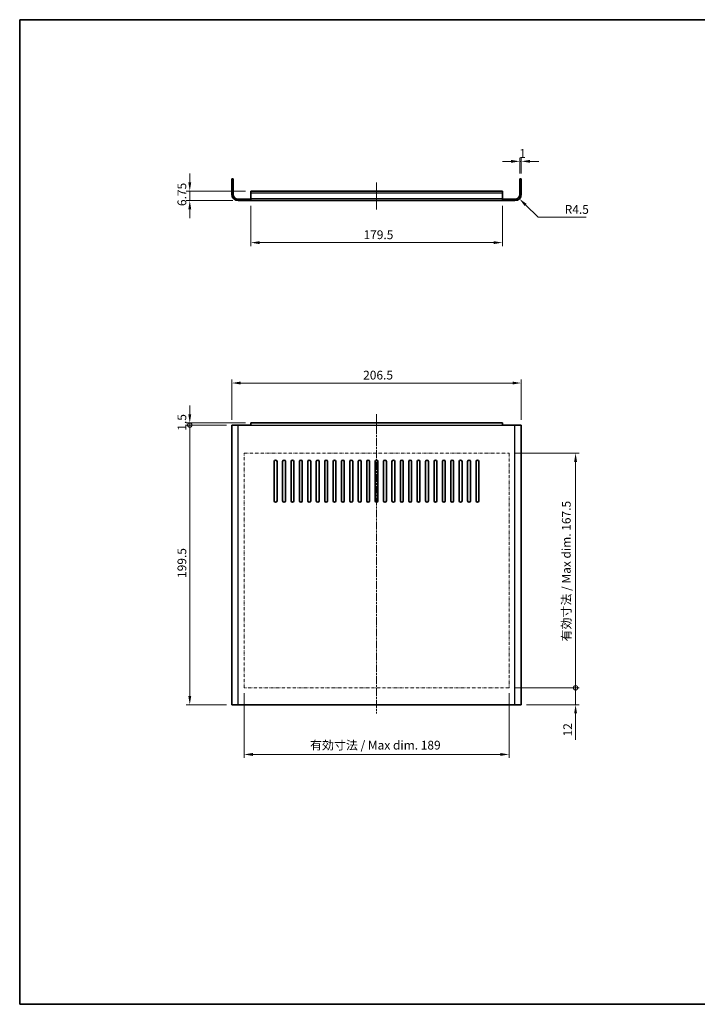
# Model space of a CAD drawing. Units: millimetres. Extents: x 3 to 7502, y -9 to 834.
# Drawn here: x 5537 to 6021, y -9 to 694 of the extents above; entities that cross this region are included whole.
import ezdxf

# ---------------------------------------------------------------- set-up
doc = ezdxf.new("R2010")
doc.units = ezdxf.units.MM
doc.linetypes.add('CHAIN', pattern=[0.3543, 0.2362, -0.0295, 0.0591, -0.0295])
doc.linetypes.add('DASH_DOUBLE_DOT', pattern=[0.4398, 0.24, -0.06, 0.0098, -0.06, 0.01, -0.06])
for name, color, linetype, lineweight in [('Border (ISO)', 7, 'Continuous', 35), ('Centerline (ISO)', 131, 'Continuous', 18), ('Dimension (ISO)', 7, 'Continuous', 18), ('Dimension (ISO) @ 1', 7, 'Continuous', 18), ('Sketch Geometry (ISO)', 7, 'Continuous', 18), ('Visible (ISO)', 7, 'Continuous', 35), ('Visible Narrow (ISO)', 7, 'Continuous', 25)]:
    doc.layers.add(name, color=color, linetype=linetype, lineweight=lineweight)
doc.styles.add('Note Text (TK)', font='MS PGothic.ttf')
doc.dimstyles.new('Default - Method 1b (TK)', dxfattribs={"dimscale": 3, "dimtxt": 2.5, "dimasz": 2.5, "dimexe": 1, "dimexo": 1.5, "dimgap": 1, "dimtad": 1, "dimtoh": 1, "dimrnd": 1e-08, "dimdsep": 46, "dimtxsty": 'Note Text (TK)', "dimcen": 0.09, "dimdle": 5, "dimclrd": 100, "dimclre": 100, "dimclrt": 7, "dimadec": 1, "dimazin": 1, "dimtfac": 1, "dimtmove": 0, "dimatfit": 3, "dimfxl": 1, "dimtolj": 1, "dimlwd": -1, "dimlwe": -1, "dimarcsym": 0})

# ---------------------------------------------------------------- blocks, each defined once
blk = doc.blocks.new('図面枠 tk図枠')
at = {"layer": 'Border (ISO)'}
for p, q in [((14.5, 289), (405.5, 289)), ((14.5, 289), (14.5, 8)), ((14.5, 8), (405.5, 8))]:
    blk.add_line(p, q, dxfattribs=at)
blk = doc.blocks.new('*D107')
at = {"layer": 'Defpoints', "color": 0}
for p in [(5895.13, 434.68), (5688.63, 404.68), (5895.13, 404.68)]:
    blk.add_point(p, dxfattribs=at)
at = {"layer": 'Dimension (ISO)', "color": 100}
for p, q in [((5688.63, 408.43), (5688.63, 437.18)), ((5895.13, 408.43), (5895.13, 437.18)), ((5694.88, 434.68), (5888.88, 434.68))]:
    blk.add_line(p, q, dxfattribs=at)
for points in [[(5694.88, 435.72), (5694.88, 433.64), (5688.63, 434.68)], [(5888.88, 435.72), (5888.88, 433.64), (5895.13, 434.68)]]:
    blk.add_solid(points, dxfattribs=at)
at = {"layer": 'Dimension (ISO)', "color": 7, "insert": (5782.33, 440.31), "char_height": 6.25, "attachment_point": 4, "style": 'Note Text (TK)'}
blk.add_mtext('\\A1;206.5', dxfattribs=at)
blk = doc.blocks.new('_DotSmall')
at = {"color": 0, "linetype": 'ByBlock', "const_width": 0.5}
blk.add_lwpolyline([(-0.0625, 0, 1), (0.0625, 0, 1)], format="xyb", close=True, dxfattribs=at)
blk = doc.blocks.new('*D108')
at = {"layer": 'Defpoints', "color": 0}
for p in [(5658.63, 406.18), (5688.63, 404.68), (5702.13, 406.18)]:
    blk.add_point(p, dxfattribs=at)
at = {"layer": 'Dimension (ISO)', "color": 100}
for p, q in [((5658.63, 412.43), (5658.63, 418.68)), ((5698.38, 406.18), (5656.13, 406.18)), ((5684.88, 404.68), (5656.13, 404.68)), ((5658.63, 404.68), (5658.63, 406.18)), ((5658.63, 404.68), (5658.63, 398.43))]:
    blk.add_line(p, q, dxfattribs=at)
blk.add_solid([(5657.59, 412.43), (5659.67, 412.43), (5658.63, 406.18)], dxfattribs=at)
at = {"layer": 'Dimension (ISO)', "color": 100, "xscale": 6.25, "yscale": 6.25, "zscale": 6.25, "rotation": 90}
blk.add_blockref('_DotSmall', (5658.63, 404.68), dxfattribs=at)
at = {"layer": 'Dimension (ISO)', "color": 7, "insert": (5653, 400.67), "char_height": 6.25, "attachment_point": 4, "rotation": 90, "style": 'Note Text (TK)'}
blk.add_mtext('\\A1;1.5', dxfattribs=at)
blk = doc.blocks.new('*D109')
at = {"layer": 'Defpoints', "color": 0}
for p in [(5658.63, 404.68), (5688.63, 404.68), (5688.63, 205.18)]:
    blk.add_point(p, dxfattribs=at)
at = {"layer": 'Dimension (ISO)', "color": 100}
for p, q in [((5684.88, 404.68), (5656.13, 404.68)), ((5658.63, 211.43), (5658.63, 404.68)), ((5684.88, 205.18), (5656.13, 205.18))]:
    blk.add_line(p, q, dxfattribs=at)
blk.add_solid([(5657.59, 211.43), (5659.67, 211.43), (5658.63, 205.18)], dxfattribs=at)
at = {"layer": 'Dimension (ISO)', "color": 100, "xscale": 6.25, "yscale": 6.25, "zscale": 6.25, "rotation": 90}
blk.add_blockref('_DotSmall', (5658.63, 404.68), dxfattribs=at)
at = {"layer": 'Dimension (ISO)', "color": 7, "insert": (5653, 295.6), "char_height": 6.25, "attachment_point": 4, "rotation": 90, "style": 'Note Text (TK)'}
blk.add_mtext('\\A1;199.5', dxfattribs=at)
blk = doc.blocks.new('*D110')
at = {"layer": 'Defpoints', "color": 0}
for p in [(5697.38, 217.18), (5886.38, 217.18), (5697.38, 169.68)]:
    blk.add_point(p, dxfattribs=at)
at = {"layer": 'Dimension (ISO)', "color": 100}
for p, q in [((5697.38, 213.43), (5697.38, 167.18)), ((5886.38, 213.43), (5886.38, 167.18)), ((5880.13, 169.68), (5703.63, 169.68))]:
    blk.add_line(p, q, dxfattribs=at)
for points in [[(5703.63, 170.72), (5703.63, 168.64), (5697.38, 169.68)], [(5880.13, 170.72), (5880.13, 168.64), (5886.38, 169.68)]]:
    blk.add_solid(points, dxfattribs=at)
at = {"layer": 'Dimension (ISO)', "color": 7, "insert": (5744.45, 176.3), "char_height": 6.25, "attachment_point": 4, "style": 'Note Text (TK)'}
blk.add_mtext('\\A1;\\fＭＳ Ｐゴシック|b0|i0;\\H6.2500;有効寸法 / Max dim. 189', dxfattribs=at)
blk = doc.blocks.new('*D111')
at = {"layer": 'Defpoints', "color": 0}
for p in [(5886.38, 384.68), (5933.88, 384.68), (5886.38, 217.18)]:
    blk.add_point(p, dxfattribs=at)
at = {"layer": 'Dimension (ISO)', "color": 100}
for p, q in [((5890.13, 384.68), (5936.38, 384.68)), ((5933.88, 217.18), (5933.88, 378.43)), ((5890.13, 217.18), (5936.38, 217.18))]:
    blk.add_line(p, q, dxfattribs=at)
blk.add_solid([(5932.84, 378.43), (5934.92, 378.43), (5933.88, 384.68)], dxfattribs=at)
at = {"layer": 'Dimension (ISO)', "color": 100, "xscale": 6.25, "yscale": 6.25, "zscale": 6.25, "rotation": 270}
blk.add_blockref('_DotSmall', (5933.88, 217.18), dxfattribs=at)
at = {"layer": 'Dimension (ISO)', "color": 7, "insert": (5927.26, 250.32), "char_height": 6.25, "attachment_point": 4, "rotation": 90, "style": 'Note Text (TK)'}
blk.add_mtext('\\A1;\\fＭＳ Ｐゴシック|b0|i0;\\H6.2500;有効寸法 / Max dim. 167.5', dxfattribs=at)
blk = doc.blocks.new('*D112')
at = {"layer": 'Defpoints', "color": 0}
for p in [(5886.38, 217.18), (5933.88, 217.18), (5895.13, 205.18)]:
    blk.add_point(p, dxfattribs=at)
at = {"layer": 'Dimension (ISO)', "color": 100}
for p, q in [((5933.88, 217.18), (5933.88, 229.68)), ((5890.13, 217.18), (5936.38, 217.18)), ((5933.88, 217.18), (5933.88, 205.18)), ((5898.88, 205.18), (5936.38, 205.18)), ((5933.88, 198.93), (5933.88, 180.01))]:
    blk.add_line(p, q, dxfattribs=at)
blk.add_solid([(5932.84, 198.93), (5934.92, 198.93), (5933.88, 205.18)], dxfattribs=at)
at = {"layer": 'Dimension (ISO)', "color": 100, "xscale": 6.25, "yscale": 6.25, "zscale": 6.25, "rotation": 270}
blk.add_blockref('_DotSmall', (5933.88, 217.18), dxfattribs=at)
at = {"layer": 'Dimension (ISO)', "color": 7, "insert": (5928.25, 182.51), "char_height": 6.25, "attachment_point": 4, "rotation": 90, "style": 'Note Text (TK)'}
blk.add_mtext('\\A1;12', dxfattribs=at)
blk = doc.blocks.new('*D113')
at = {"layer": 'Defpoints', "color": 0}
for p in [(5702.13, 571.59), (5658.63, 564.84), (5693.13, 564.84)]:
    blk.add_point(p, dxfattribs=at)
at = {"layer": 'Dimension (ISO)', "color": 100}
for p, q in [((5658.63, 577.84), (5658.63, 584.09)), ((5698.38, 571.59), (5656.13, 571.59)), ((5658.63, 571.59), (5658.63, 564.84)), ((5689.38, 564.84), (5656.13, 564.84)), ((5658.63, 558.59), (5658.63, 552.34))]:
    blk.add_line(p, q, dxfattribs=at)
for points in [[(5657.59, 577.84), (5659.67, 577.84), (5658.63, 571.59)], [(5657.59, 558.59), (5659.67, 558.59), (5658.63, 564.84)]]:
    blk.add_solid(points, dxfattribs=at)
at = {"layer": 'Dimension (ISO)', "color": 7, "insert": (5653, 560.95), "char_height": 6.25, "attachment_point": 4, "rotation": 90, "style": 'Note Text (TK)'}
blk.add_mtext('\\A1;6.75', dxfattribs=at)
blk = doc.blocks.new('*D114')
at = {"layer": 'Defpoints', "color": 0}
for p in [(5702.13, 564.84), (5881.63, 564.84), (5881.63, 534.84)]:
    blk.add_point(p, dxfattribs=at)
at = {"layer": 'Dimension (ISO)', "color": 100}
for p, q in [((5702.13, 561.09), (5702.13, 532.34)), ((5881.63, 561.09), (5881.63, 532.34)), ((5708.38, 534.84), (5875.38, 534.84))]:
    blk.add_line(p, q, dxfattribs=at)
for points in [[(5708.38, 535.88), (5708.38, 533.8), (5702.13, 534.84)], [(5875.38, 535.88), (5875.38, 533.8), (5881.63, 534.84)]]:
    blk.add_solid(points, dxfattribs=at)
at = {"layer": 'Dimension (ISO)', "color": 7, "insert": (5782.57, 540.46), "char_height": 6.25, "attachment_point": 4, "style": 'Note Text (TK)'}
blk.add_mtext('\\A1;179.5', dxfattribs=at)
blk = doc.blocks.new('*D115')
at = {"layer": 'Defpoints', "color": 0}
for p in [(5890.63, 569.34), (5893.81, 566.15)]:
    blk.add_point(p, dxfattribs=at)
at = {"layer": 'Dimension (ISO)', "color": 100}
for p, q in [((5907.07, 552.9), (5898.23, 561.74)), ((5941.52, 552.9), (5907.07, 552.9))]:
    blk.add_line(p, q, dxfattribs=at)
blk.add_solid([(5898.97, 562.47), (5897.49, 561), (5893.81, 566.15)], dxfattribs=at)
at = {"layer": 'Dimension (ISO)', "color": 7, "insert": (5926.11, 558.52), "char_height": 6.25, "attachment_point": 4, "style": 'Note Text (TK)'}
blk.add_mtext('\\A1;R4.5', dxfattribs=at)
blk = doc.blocks.new('*D29')
at = {"layer": 'Defpoints', "color": 0}
for p in [(5895.13, 592.84), (5894.13, 580.34), (5895.13, 580.34)]:
    blk.add_point(p, dxfattribs=at)
at = {"layer": 'Dimension (ISO)', "color": 100}
for p, q in [((5887.88, 592.84), (5881.63, 592.84)), ((5894.13, 584.09), (5894.13, 595.34)), ((5894.13, 592.84), (5895.13, 592.84)), ((5895.13, 584.09), (5895.13, 595.34)), ((5901.38, 592.84), (5907.63, 592.84))]:
    blk.add_line(p, q, dxfattribs=at)
for points in [[(5887.88, 593.88), (5887.88, 591.8), (5894.13, 592.84)], [(5901.38, 593.88), (5901.38, 591.8), (5895.13, 592.84)]]:
    blk.add_solid(points, dxfattribs=at)
at = {"layer": 'Dimension (ISO)', "color": 7, "insert": (5893.69, 598.46), "char_height": 6.25, "attachment_point": 4, "style": 'Note Text (TK)'}
blk.add_mtext('\\A1;1', dxfattribs=at)

msp = doc.modelspace()

# ---------------------------------------------------------------- linework, layer by layer
at = {"layer": 'Centerline (ISO)', "linetype": 'CHAIN', "ltscale": 8.556197}
msp.add_line((5791.8778, 577.8369), (5791.8778, 558.5869), dxfattribs=at)
at = {"layer": 'Centerline (ISO)', "linetype": 'CHAIN', "ltscale": 23.990969}
msp.add_line((5791.8778, 412.4331), (5791.8778, 198.9331), dxfattribs=at)
at = {"layer": 'Sketch Geometry (ISO)', "color": 4, "linetype": 'DASH_DOUBLE_DOT', "lineweight": 18, "ltscale": 9.047174}
for p, q in [((5697.3778, 384.6831), (5886.3778, 384.6831)), ((5886.3778, 217.1831), (5697.3778, 217.1831))]:
    msp.add_line(p, q, dxfattribs=at)
at = {"layer": 'Sketch Geometry (ISO)', "color": 4, "linetype": 'DASH_DOUBLE_DOT', "lineweight": 18, "ltscale": 8.961292}
for p, q in [((5697.3778, 217.1831), (5697.3778, 384.6831)), ((5886.3778, 384.6831), (5886.3778, 217.1831))]:
    msp.add_line(p, q, dxfattribs=at)
at = {"layer": 'Visible (ISO)'}
for p, q in [((5688.6278, 580.3369), (5688.6278, 569.3369)), ((5689.6278, 580.3369), (5688.6278, 580.3369)), ((5689.6278, 569.3369), (5689.6278, 580.3369)), ((5894.1278, 580.3369), (5895.1278, 580.3369)), ((5894.1278, 580.3369), (5894.1278, 569.3369)), ((5895.1278, 569.3369), (5895.1278, 580.3369)), ((5702.1278, 571.5869), (5881.6278, 571.5869)), ((5702.1278, 570.0869), (5702.1278, 571.5869)), ((5702.1278, 570.0869), (5702.1278, 566.3369)), ((5881.6278, 571.5869), (5881.6278, 570.0869)), ((5881.6278, 566.3369), (5881.6278, 570.0869)), ((5702.1278, 565.8369), (5693.1278, 565.8369)), ((5693.1278, 564.8369), (5702.1278, 564.8369)), ((5702.1278, 564.8369), (5702.1278, 566.3369)), ((5702.1278, 564.8369), (5881.6278, 564.8369)), ((5881.6278, 566.3369), (5881.6278, 564.8369)), ((5890.6278, 565.8369), (5881.6278, 565.8369)), ((5881.6278, 564.8369), (5890.6278, 564.8369)), ((5688.6278, 205.1831), (5688.6278, 404.6831)), ((5693.1278, 404.6831), (5688.6278, 404.6831)), ((5693.1278, 404.6831), (5702.1278, 404.6831)), ((5702.1278, 404.6831), (5702.1278, 406.1831)), ((5702.1278, 406.1831), (5881.6278, 406.1831)), ((5881.6278, 406.1831), (5881.6278, 404.6831)), ((5881.6278, 404.6831), (5890.6278, 404.6831)), ((5895.1278, 404.6831), (5890.6278, 404.6831)), ((5895.1278, 205.1831), (5895.1278, 404.6831)), ((5718.8778, 350.6831), (5718.8778, 378.6831)), ((5720.8778, 378.6831), (5720.8778, 350.6831)), ((5724.8778, 350.6831), (5724.8778, 378.6831)), ((5726.8778, 378.6831), (5726.8778, 350.6831)), ((5730.8778, 350.6831), (5730.8778, 378.6831)), ((5732.8778, 378.6831), (5732.8778, 350.6831)), ((5736.8778, 350.6831), (5736.8778, 378.6831)), ((5738.8778, 378.6831), (5738.8778, 350.6831)), ((5742.8778, 350.6831), (5742.8778, 378.6831)), ((5744.8778, 378.6831), (5744.8778, 350.6831)), ((5748.8778, 350.6831), (5748.8778, 378.6831)), ((5750.8778, 378.6831), (5750.8778, 350.6831)), ((5754.8778, 350.6831), (5754.8778, 378.6831)), ((5756.8778, 378.6831), (5756.8778, 350.6831)), ((5760.8778, 350.6831), (5760.8778, 378.6831)), ((5762.8778, 378.6831), (5762.8778, 350.6831)), ((5766.8778, 350.6831), (5766.8778, 378.6831)), ((5768.8778, 378.6831), (5768.8778, 350.6831)), ((5772.8778, 350.6831), (5772.8778, 378.6831)), ((5774.8778, 378.6831), (5774.8778, 350.6831)), ((5778.8778, 350.6831), (5778.8778, 378.6831)), ((5780.8778, 378.6831), (5780.8778, 350.6831)), ((5784.8778, 350.6831), (5784.8778, 378.6831)), ((5786.8778, 378.6831), (5786.8778, 350.6831)), ((5790.8778, 350.6831), (5790.8778, 378.6831)), ((5792.8778, 378.6831), (5792.8778, 350.6831)), ((5796.8778, 350.6831), (5796.8778, 378.6831)), ((5798.8778, 378.6831), (5798.8778, 350.6831)), ((5802.8778, 350.6831), (5802.8778, 378.6831)), ((5804.8778, 378.6831), (5804.8778, 350.6831)), ((5808.8778, 350.6831), (5808.8778, 378.6831)), ((5810.8778, 378.6831), (5810.8778, 350.6831)), ((5814.8778, 350.6831), (5814.8778, 378.6831)), ((5816.8778, 378.6831), (5816.8778, 350.6831)), ((5820.8778, 350.6831), (5820.8778, 378.6831)), ((5822.8778, 378.6831), (5822.8778, 350.6831)), ((5826.8778, 350.6831), (5826.8778, 378.6831)), ((5828.8778, 378.6831), (5828.8778, 350.6831)), ((5832.8778, 350.6831), (5832.8778, 378.6831)), ((5834.8778, 378.6831), (5834.8778, 350.6831)), ((5838.8778, 350.6831), (5838.8778, 378.6831)), ((5840.8778, 378.6831), (5840.8778, 350.6831)), ((5844.8778, 350.6831), (5844.8778, 378.6831)), ((5846.8778, 378.6831), (5846.8778, 350.6831)), ((5850.8778, 350.6831), (5850.8778, 378.6831)), ((5852.8778, 378.6831), (5852.8778, 350.6831)), ((5856.8778, 350.6831), (5856.8778, 378.6831)), ((5858.8778, 378.6831), (5858.8778, 350.6831)), ((5862.8778, 350.6831), (5862.8778, 378.6831)), ((5864.8778, 378.6831), (5864.8778, 350.6831)), ((5688.6278, 205.1831), (5693.1278, 205.1831)), ((5890.6278, 205.1831), (5693.1278, 205.1831)), ((5890.6278, 205.1831), (5895.1278, 205.1831))]:
    msp.add_line(p, q, dxfattribs=at)
for centre, radius, start, end in [((5693.1278, 569.3369), 4.5, 180, 270), ((5693.1278, 569.3369), 3.5, 180, 270), ((5890.6278, 569.3369), 3.5, 270, 0), ((5890.6278, 569.3369), 4.5, 270, 0), ((5719.8778, 378.6831), 1, 0.0000009, 180), ((5725.8778, 378.6831), 1, 0.0000009, 180), ((5731.8778, 378.6831), 1, 0.0000009, 180), ((5737.8778, 378.6831), 1, 0.0000009, 180), ((5743.8778, 378.6831), 1, 0.0000009, 180), ((5749.8778, 378.6831), 1, 0.0000009, 180), ((5755.8778, 378.6831), 1, 0, 180), ((5761.8778, 378.6831), 1, 0, 180), ((5767.8778, 378.6831), 1, 0, 180), ((5773.8778, 378.6831), 1, 0, 180), ((5779.8778, 378.6831), 1, 0, 180), ((5785.8778, 378.6831), 1, 0, 180), ((5791.8778, 378.6831), 1, 0, 180), ((5797.8778, 378.6831), 1, 0, 180), ((5803.8778, 378.6831), 1, 0, 180), ((5809.8778, 378.6831), 1, 0, 180), ((5815.8778, 378.6831), 1, 0, 180), ((5821.8778, 378.6831), 1, 0, 180), ((5827.8778, 378.6831), 1, 0, 180), ((5833.8778, 378.6831), 1, 0.0000009, 180), ((5839.8778, 378.6831), 1, 0.0000009, 180), ((5845.8778, 378.6831), 1, 0.0000009, 180), ((5851.8778, 378.6831), 1, 0.0000009, 180), ((5857.8778, 378.6831), 1, 0.0000009, 180), ((5863.8778, 378.6831), 1, 0.0000009, 180), ((5719.8778, 350.6831), 1, 180.0000009, 359.9999991), ((5725.8778, 350.6831), 1, 180.0000009, 359.9999991), ((5731.8778, 350.6831), 1, 180.0000009, 359.9999991), ((5737.8778, 350.6831), 1, 180.0000009, 359.9999991), ((5743.8778, 350.6831), 1, 180.0000009, 359.9999991), ((5749.8778, 350.6831), 1, 180.0000009, 359.9999991), ((5755.8778, 350.6831), 1, 180.0000009, 359.9999991), ((5761.8778, 350.6831), 1, 180.0000009, 359.9999991), ((5767.8778, 350.6831), 1, 180.0000009, 359.9999991), ((5773.8778, 350.6831), 1, 180.0000009, 359.9999991), ((5779.8778, 350.6831), 1, 180.0000009, 359.9999991), ((5785.8778, 350.6831), 1, 180, 359.9999991), ((5791.8778, 350.6831), 1, 180.0000009, 359.9999991), ((5797.8778, 350.6831), 1, 180, 359.9999991), ((5803.8778, 350.6831), 1, 180.0000009, 359.9999991), ((5809.8778, 350.6831), 1, 180.0000009, 359.9999991), ((5815.8778, 350.6831), 1, 180.0000009, 359.9999991), ((5821.8778, 350.6831), 1, 180.0000009, 359.9999991), ((5827.8778, 350.6831), 1, 180.0000009, 359.9999991), ((5833.8778, 350.6831), 1, 180.0000009, 359.9999991), ((5839.8778, 350.6831), 1, 180.0000009, 359.9999991), ((5845.8778, 350.6831), 1, 180.0000009, 359.9999991), ((5851.8778, 350.6831), 1, 180.0000009, 359.9999991), ((5857.8778, 350.6831), 1, 180.0000009, 359.9999991), ((5863.8778, 350.6831), 1, 180.0000009, 359.9999991)]:
    msp.add_arc(centre, radius, start, end, dxfattribs=at)
at = {"layer": 'Visible Narrow (ISO)'}
for p, q in [((5688.6278, 569.3369), (5689.6278, 569.3369)), ((5881.6278, 570.0869), (5702.1278, 570.0869)), ((5895.1278, 569.3369), (5894.1278, 569.3369)), ((5693.1278, 564.8369), (5693.1278, 565.8369)), ((5702.1278, 566.3369), (5881.6278, 566.3369)), ((5890.6278, 564.8369), (5890.6278, 565.8369)), ((5693.1278, 205.1831), (5693.1278, 404.6831)), ((5702.1278, 404.6831), (5881.6278, 404.6831)), ((5890.6278, 205.1831), (5890.6278, 404.6831))]:
    msp.add_line(p, q, dxfattribs=at)

# ---------------------------------------------------------------- block references
at = {"xscale": 2.5, "yscale": 2.5, "zscale": 2.5}
msp.add_blockref('図面枠 tk図枠', (5501.0366, -28.5945), dxfattribs=at)

# ---------------------------------------------------------------- dimensions: what is measured, and where the dimension line sits
at = {"layer": 'Dimension (ISO) @ 1', "color": 100}
for base, p1, p2, angle, override, picture, middle in [((5895.1278, 592.8369), (5894.1278, 580.3369), (5895.1278, 580.3369), 180, {"dimscale": 1, "dimtxt": 6.25, "dimasz": 6.25, "dimexe": 2.5, "dimexo": 3.75, "dimgap": 2.5, "dimtoh": 0, "dimdec": 2, "dimcen": 0.225, "dimtol": 0, "dimlim": 0, "dimtp": 0, "dimtm": 0, "dimtdec": 2, "dimtix": 0, "dimtofl": 1, "dimtmove": 0, "dimatfit": 1}, '*D29', (5894.6278, 592.8369)), ((5658.6278, 564.8369), (5702.1278, 571.5869), (5693.1278, 564.8369), 270, {"dimscale": 1, "dimtxt": 6.25, "dimasz": 6.25, "dimexe": 2.5, "dimexo": 3.75, "dimgap": 2.5, "dimtoh": 0, "dimdec": 2, "dimcen": 0.225, "dimtol": 0, "dimlim": 0, "dimtp": 0, "dimtm": 0, "dimtdec": 2, "dimtix": 0, "dimtofl": 1, "dimtmove": 0, "dimatfit": 1}, '*D113', (5658.6278, 568.2119)), ((5881.6278, 534.8369), (5702.1278, 564.8369), (5881.6278, 564.8369), 180, {"dimscale": 1, "dimtxt": 6.25, "dimasz": 6.25, "dimexe": 2.5, "dimexo": 3.75, "dimgap": 2.5, "dimtoh": 0, "dimdec": 2, "dimcen": 0.225, "dimtol": 0, "dimlim": 0, "dimtp": 0, "dimtm": 0, "dimtdec": 2, "dimtix": 0, "dimtofl": 0, "dimtmove": 0, "dimatfit": 1}, '*D114', (5791.8778, 534.8369)), ((5658.6278, 406.1831), (5688.6278, 404.6831), (5702.1278, 406.1831), 90, {"dimscale": 1, "dimtxt": 6.25, "dimasz": 6.25, "dimexe": 2.5, "dimexo": 3.75, "dimgap": 2.5, "dimtoh": 0, "dimdec": 2, "dimblk1": 'DotSmall', "dimsah": 1, "dimcen": 0.225, "dimdle": 0, "dimtol": 0, "dimlim": 0, "dimtp": 0, "dimtm": 0, "dimtdec": 2, "dimtix": 0, "dimtofl": 1, "dimtmove": 0, "dimatfit": 1}, '*D108', (5658.6278, 405.4331)), ((5658.6278, 404.6831), (5688.6278, 205.1831), (5688.6278, 404.6831), 90, {"dimscale": 1, "dimtxt": 6.25, "dimasz": 6.25, "dimexe": 2.5, "dimexo": 3.75, "dimgap": 2.5, "dimtoh": 0, "dimdec": 2, "dimblk2": 'DotSmall', "dimsah": 1, "dimcen": 0.225, "dimdle": 0, "dimtol": 0, "dimlim": 0, "dimtp": 0, "dimtm": 0, "dimtdec": 2, "dimtix": 0, "dimtofl": 0, "dimtmove": 0, "dimatfit": 1}, '*D109', (5658.6278, 304.9081)), ((5933.8778, 217.1831), (5895.1278, 205.1831), (5886.3778, 217.1831), 90, {"dimscale": 1, "dimtxt": 6.25, "dimasz": 6.25, "dimexe": 2.5, "dimexo": 3.75, "dimgap": 2.5, "dimtoh": 0, "dimdec": 2, "dimblk2": 'DotSmall', "dimsah": 1, "dimcen": 0.225, "dimdle": 0, "dimtol": 0, "dimlim": 0, "dimtp": 0, "dimtm": 0, "dimtdec": 2, "dimtix": 0, "dimtofl": 1, "dimtmove": 0, "dimatfit": 1}, '*D112', (5933.8778, 186.3478))]:
    dim = msp.add_linear_dim(base=base, p1=p1, p2=p2, angle=angle, dimstyle='Default - Method 1b (TK)', override=override, dxfattribs=at)
    dim.commit()
    dim.dimension.update_dxf_attribs({"geometry": picture, "text_midpoint": middle, "dimtype": 128})
dim = msp.add_radius_dim(center=(5890.6278, 569.3369), mpoint=(5893.8098, 566.1549), dimstyle='Default - Method 1b (TK)', override={"dimscale": 1, "dimtxt": 6.25, "dimasz": 6.25, "dimexe": 2.5, "dimexo": 3.75, "dimgap": 2.5, "dimtih": 1, "dimdec": 2, "dimlfac": 1, "dimcen": 0, "dimtol": 0, "dimlim": 0, "dimtp": 0, "dimtm": 0, "dimtdec": 2, "dimtix": 0, "dimtofl": 0, "dimtmove": 0, "dimatfit": 3}, dxfattribs=at)
dim.commit()
dim.dimension.update_dxf_attribs({"geometry": '*D115', "text_midpoint": (5933.8188, 552.8966), "dimtype": 132})
dim = msp.add_linear_dim(base=(5895.1278, 434.6831), p1=(5688.6278, 404.6831), p2=(5895.1278, 404.6831), dimstyle='Default - Method 1b (TK)', override={"dimscale": 1, "dimtxt": 6.25, "dimasz": 6.25, "dimexe": 2.5, "dimexo": 3.75, "dimgap": 2.5, "dimtoh": 0, "dimdec": 2, "dimcen": 0.225, "dimtol": 0, "dimlim": 0, "dimtp": 0, "dimtm": 0, "dimtdec": 2, "dimtix": 0, "dimtofl": 0, "dimtmove": 0, "dimatfit": 1}, dxfattribs=at)
dim.commit()
dim.dimension.update_dxf_attribs({"geometry": '*D107', "text_midpoint": (5791.8778, 434.6831), "dimtype": 128})
for base, p2, angle, override, picture, middle in [((5933.8778, 384.6831), (5886.3778, 384.6831), 90, {"dimscale": 1, "dimtxt": 6.25, "dimasz": 6.25, "dimexe": 2.5, "dimexo": 3.75, "dimgap": 2.5, "dimtoh": 0, "dimdec": 2, "dimblk1": 'DotSmall', "dimsah": 1, "dimcen": 0.225, "dimdle": 0, "dimtol": 0, "dimlim": 0, "dimtp": 0, "dimtm": 0, "dimtdec": 2, "dimtix": 0, "dimtofl": 0, "dimtmove": 0, "dimatfit": 1}, '*D111', (5933.8778, 300.9581)), ((5697.3778, 169.6831), (5697.3778, 217.1831), 180, {"dimscale": 1, "dimtxt": 6.25, "dimasz": 6.25, "dimexe": 2.5, "dimexo": 3.75, "dimgap": 2.5, "dimtoh": 0, "dimdec": 2, "dimcen": 0.225, "dimtol": 0, "dimlim": 0, "dimtp": 0, "dimtm": 0, "dimtdec": 2, "dimtix": 0, "dimtofl": 0, "dimtmove": 0, "dimatfit": 1}, '*D110', (5791.8778, 169.6831))]:
    dim = msp.add_linear_dim(base=base, p1=(5886.3778, 217.1831), p2=p2, angle=angle, text='\\fＭＳ Ｐゴシック|b0|i0;\\H6.2500;有効寸法 / Max dim. <>', dimstyle='Default - Method 1b (TK)', override=override, dxfattribs=at)
    dim.commit()
    dim.dimension.update_dxf_attribs({"geometry": picture, "text_midpoint": middle, "dimtype": 128})

doc.saveas('drawing.dxf')
